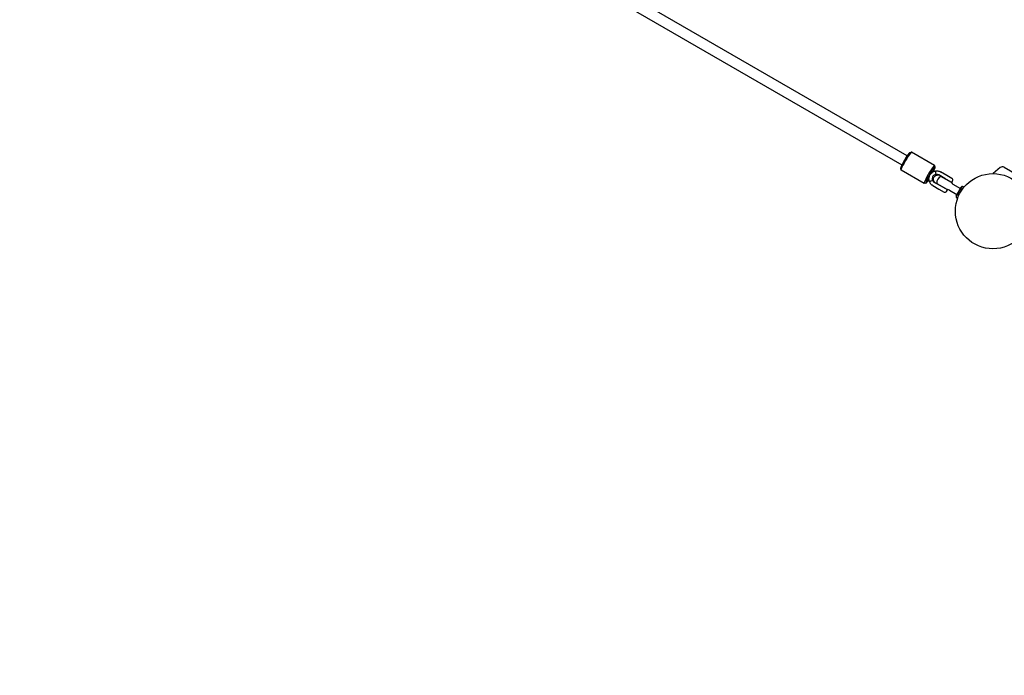
# Model space of a CAD drawing. Extents: x 3400 to 16999, y -7916 to 3706.
# Drawn here: x 10600 to 12288, y -5076 to -3951 of the extents above; entities that cross this region are included whole.
import ezdxf

# ---------------------------------------------------------------- set-up
doc = ezdxf.new("R2010")
doc.units = 0
doc.header["$MEASUREMENT"] = 0
doc.layers.get('Defpoints').update_dxf_attribs({"linetype": 'CONTINUOUS'})
doc.layers.add('B', color=3, linetype='CONTINUOUS')
doc.layers.add('PV-1330B', color=7, linetype='CONTINUOUS')
doc.styles.add('KATALOG', font='swissl.ttf')
doc.dimstyles.new('KATALOG', dxfattribs={"dimscale": 200, "dimtxt": 1.75, "dimasz": 1, "dimexe": 0, "dimexo": 0, "dimgap": 0.3, "dimtad": 1, "dimlfac": 0.001, "dimzin": 0, "dimtxsty": 'KATALOG', "dimblk1": 'KATPFEIL', "dimblk2": 'KATPFEIL', "dimsah": 1, "dimcen": 1, "dimse1": 1, "dimse2": 1, "dimclrd": 256, "dimclre": 256, "dimclrt": 3, "dimadec": 0, "dimazin": 0, "dimtfac": 1, "dimtmove": 0, "dimatfit": 3, "dimldrblk": 'KATPFEIL', "dimfxl": 0, "dimtvp": 1, "dimtolj": 1, "dimtzin": 0, "dimarcsym": 0})

# ---------------------------------------------------------------- blocks, each defined once
blk = doc.blocks.new('KATPFEIL')
at = {"layer": 'B', "ltscale": 1000}
for p, q in [((0, -1), (0, 1)), ((-1, 0), (0, 0)), ((1, 0), (0, 0))]:
    blk.add_line(p, q, dxfattribs=at)
blk = doc.blocks.new('*D13')
at = {"layer": 'B', "lineweight": -2, "ltscale": 100}
blk.add_line((16198.7, 1811.5), (16198.7, -4616.3), dxfattribs=at)
at = {"layer": 'Defpoints', "color": 0, "ltscale": 100}
for p in [(9581.8, 2011.5), (13799.1, -4816.3), (16198.7, -4816.3)]:
    blk.add_point(p, dxfattribs=at)
at = {"layer": 'B', "lineweight": -2, "ltscale": 100, "xscale": 200, "yscale": 200, "zscale": 200}
for p, rotation in [((16198.7, 2011.5), 90), ((16198.7, -4816.3), 270)]:
    blk.add_blockref('KATPFEIL', p, dxfattribs=dict(at, rotation=rotation))
at = {"layer": 'B', "color": 3, "ltscale": 100, "insert": (15929.9, -1402.4), "char_height": 350, "attachment_point": 5, "rotation": 90, "style": 'KATALOG'}
blk.add_mtext('\\A1;6,85', dxfattribs=at)
blk = doc.blocks.new('*D14')
at = {"layer": 'B', "lineweight": -2, "ltscale": 100}
blk.add_line((16798.7, -6116.3), (16798.7, 3306.4), dxfattribs=at)
at = {"layer": 'Defpoints', "color": 0, "ltscale": 100}
for p in [(9597.4, 3506.4), (16798.7, 3506.4), (13799.1, -6316.3)]:
    blk.add_point(p, dxfattribs=at)
at = {"layer": 'B', "lineweight": -2, "ltscale": 100, "xscale": 200, "yscale": 200, "zscale": 200}
for p, rotation in [((16798.7, 3506.4), 90), ((16798.7, -6316.3), 270)]:
    blk.add_blockref('KATPFEIL', p, dxfattribs=dict(at, rotation=rotation))
at = {"layer": 'B', "color": 3, "ltscale": 100, "insert": (16529.9, -1404.9), "char_height": 350, "attachment_point": 5, "rotation": 90, "style": 'KATALOG'}
blk.add_mtext('\\A1;9,85', dxfattribs=at)
blk = doc.blocks.new('*D15')
at = {"layer": 'B', "lineweight": -2, "ltscale": 100}
blk.add_line((13698.8, -7116.3), (5296.7, -7116.3), dxfattribs=at)
at = {"layer": 'Defpoints', "color": 0, "ltscale": 100}
for p in [(5096.7, -4644.8), (13898.8, -4644.8), (5096.7, -7116.3)]:
    blk.add_point(p, dxfattribs=at)
at = {"layer": 'B', "lineweight": -2, "ltscale": 100, "xscale": 200, "yscale": 200, "zscale": 200, "rotation": 180}
blk.add_blockref('KATPFEIL', (5096.7, -7116.3), dxfattribs=at)
at = {"layer": 'B', "lineweight": -2, "ltscale": 100, "xscale": 200, "yscale": 200, "zscale": 200}
blk.add_blockref('KATPFEIL', (13898.8, -7116.3), dxfattribs=at)
at = {"layer": 'B', "color": 3, "ltscale": 100, "insert": (9497.8, -6847.4), "char_height": 350, "attachment_point": 5, "style": 'KATALOG'}
blk.add_mtext('\\A1;8,80', dxfattribs=at)
blk = doc.blocks.new('*D16')
at = {"layer": 'B', "lineweight": -2, "ltscale": 100}
blk.add_line((15198.7, -7716.3), (3800.2, -7716.3), dxfattribs=at)
at = {"layer": 'Defpoints', "color": 0, "ltscale": 100}
for p in [(15398.7, -4643.8), (3600.2, -4659.9), (3600.2, -7716.3)]:
    blk.add_point(p, dxfattribs=at)
at = {"layer": 'B', "lineweight": -2, "ltscale": 100, "xscale": 200, "yscale": 200, "zscale": 200, "rotation": 180}
blk.add_blockref('KATPFEIL', (3600.2, -7716.3), dxfattribs=at)
at = {"layer": 'B', "lineweight": -2, "ltscale": 100, "xscale": 200, "yscale": 200, "zscale": 200}
blk.add_blockref('KATPFEIL', (15398.7, -7716.3), dxfattribs=at)
at = {"layer": 'B', "color": 3, "ltscale": 100, "insert": (9499.4, -7447.4), "char_height": 350, "attachment_point": 5, "style": 'KATALOG'}
blk.add_mtext('\\A1;11,80', dxfattribs=at)

msp = doc.modelspace()

# ---------------------------------------------------------------- linework, layer by layer
at = {"layer": 'PV-1330B'}
for p, q in [((12122.032, -4184.493), (9653.807, -2759.463)), ((9644.807, -2775.051), (12113.032, -4200.082)), ((12126.513, -4179.094), (12129.212, -4178.355)), ((12169.052, -4201.248), (12129.422, -4178.367)), ((12169.878, -4204.131), (12169.167, -4201.423)), ((12110.597, -4206.661), (12111.307, -4209.368)), ((12151.052, -4232.425), (12111.422, -4209.544)), ((12171.37, -4216.482), (12171, -4213.529)), ((12186.398, -4223.386), (12176.053, -4217.414)), ((12189.662, -4218.343), (12179.318, -4212.371)), ((12188.556, -4225.21), (12179.587, -4220.032)), ((12198.727, -4223.577), (12189.662, -4218.343)), ((12281.517, -4204.92), (12269.18, -4215.272)), ((12288.374, -4204.32), (12324.747, -4225.32)), ((12153.962, -4231.698), (12151.262, -4232.437)), ((12165.405, -4226.815), (12162.662, -4227.971)), ((12165.818, -4235.753), (12176.162, -4241.726)), ((12178.898, -4236.377), (12168.553, -4230.404)), ((12172.587, -4232.156), (12189.795, -4242.091)), ((12190.825, -4243.263), (12178.898, -4236.377)), ((12198.325, -4230.273), (12186.398, -4223.386)), ((12196.795, -4229.967), (12188.556, -4225.21)), ((12198.325, -4230.273), (12199.825, -4227.675)), ((12200.25, -4233.116), (12213.171, -4240.576)), ((12214.521, -4238.238), (12216.79, -4236.927)), ((12216.79, -4236.927), (12219.5, -4238.492)), ((12176.162, -4241.726), (12185.227, -4246.959)), ((12189.325, -4245.861), (12190.825, -4243.263)), ((12194.25, -4243.508), (12207.171, -4250.968)), ((12205.821, -4253.306), (12214.521, -4238.238)), ((12205.821, -4253.306), (12205.821, -4255.927)), ((12208.563, -4251.177), (12210.662, -4252.389)), ((12214.048, -4241.677), (12216.146, -4242.889)), ((12205.821, -4255.927), (12208.531, -4257.492))]:
    msp.add_line(p, q, dxfattribs=at)
msp.add_circle((12269.06, -4279.772), 64.5, dxfattribs=at)
for centre, radius, start, end in [((12285.374, -4209.516), 6, 60, 130), ((12185.056, -4231.272), 12.5, 115.944202, 184.055798), ((12203.25, -4227.92), 6, 206.44269, 240), ((12197.227, -4226.175), 3, 330, 60), ((12186.727, -4244.361), 3, 240, 330), ((12191.25, -4248.704), 6, 60, 93.55731)]:
    msp.add_arc(centre, radius, start, end, dxfattribs=at)
for centre, major_axis, ratio, start_param, end_param in [((12118.699, -4192.961), (-8, -13.856), 0.10185004, 3.24415482, 6.18062314), ((12120.422, -4193.956), (-9, -15.588), 0.10185004, 3.14159265, 6.28318531), ((12160.052, -4216.836), (-9, -15.588), 0.10185004, 3.14159265, 6.38574747), ((12161.775, -4217.831), (-8, -13.856), 0.10185004, 3.14159265, 7.35682221), ((12160.052, -4216.836), (-9, -15.588), 0.10185004, 3.03903049, 3.14159265), ((12161.775, -4217.831), (3, 5.196), 0.10185004, 2.11928817, 3.14159265), ((12161.775, -4217.831), (3, 5.196), 0.10185004, 5.85882032, 7.30561124), ((12161.775, -4217.831), (-8, -13.856), 0.10185004, 2.06796699, 3.14159265), ((12172.303, -4223.909), (3.75, 6.495), 0.99479976, 0, 0.65104458), ((12174.508, -4225.182), (3.75, 6.495), 0.99479976, 0, 0.65104458), ((12161.775, -4217.831), (3, 5.196), 0.10185004, 3.14159265, 3.56577868), ((12172.303, -4223.909), (3.75, 6.495), 0.99479976, 2.49054807, 3.14159265), ((12174.508, -4225.182), (3.75, 6.495), 0.99479976, 2.49054807, 3.14159265)]:
    msp.add_ellipse(centre, major_axis=major_axis, ratio=ratio, start_param=start_param, end_param=end_param, dxfattribs=at)
for points, knots in [([(12160.287, -4229.624), (12159.855, -4228.635), (12159.541, -4227.58), (12159.176, -4225.428), (12159.125, -4224.314), (12159.292, -4222.12), (12159.511, -4221.023), (12160.2, -4218.928), (12160.675, -4217.914), (12161.844, -4216.043), (12162.546, -4215.173), (12164.122, -4213.639), (12165.008, -4212.964), (12166.896, -4211.858), (12167.912, -4211.418), (12169.702, -4210.888), (12170.473, -4210.732), (12171.244, -4210.646)], [0, 0, 0, 0, 3.31607339, 3.31607339, 6.64217218, 6.64217218, 9.95793934, 9.95793934, 13.26738071, 13.26738071, 16.57394502, 16.57394502, 19.88092912, 19.88092912, 23.19162659, 23.19162659, 25.57858919, 25.57858919, 25.57858919, 25.57858919]), ([(12171.37, -4216.482), (12171.137, -4216.517), (12170.904, -4216.563), (12170.219, -4216.735), (12169.773, -4216.893), (12168.496, -4217.488), (12167.718, -4218.042), (12166.41, -4219.404), (12165.888, -4220.191), (12165.149, -4221.91), (12164.941, -4222.824), (12164.875, -4224.273), (12164.906, -4224.801), (12165.034, -4225.574), (12165.09, -4225.829), (12165.228, -4226.33), (12165.31, -4226.576), (12165.405, -4226.815)], [0, 0, 0, 0, 0.07577479, 0.07577479, 0.22362055, 0.22362055, 0.51213918, 0.51213918, 0.79307246, 0.79307246, 1.07405509, 1.07405509, 1.23694159, 1.23694159, 1.31892708, 1.31892708, 1.40148574, 1.40148574, 1.40148574, 1.40148574]), ([(12167.61, -4228.088), (12167.511, -4227.862), (12167.423, -4227.63), (12167.196, -4226.931), (12167.09, -4226.455), (12166.917, -4225.022), (12166.984, -4224.059), (12167.484, -4222.229), (12167.901, -4221.382), (12169.033, -4219.89), (12169.736, -4219.262), (12170.998, -4218.503), (12171.488, -4218.277), (12172.254, -4218.019), (12172.514, -4217.947), (12173.041, -4217.83), (12173.308, -4217.785), (12173.576, -4217.755)], [0, 0, 0, 0, 0.07577479, 0.07577479, 0.22362055, 0.22362055, 0.51213918, 0.51213918, 0.79307246, 0.79307246, 1.07405509, 1.07405509, 1.23694159, 1.23694159, 1.31892708, 1.31892708, 1.40148574, 1.40148574, 1.40148574, 1.40148574]), ([(12170.998, -4213.511), (12170.96, -4213.125), (12170.938, -4212.745), (12170.925, -4212.04), (12170.935, -4211.722), (12170.985, -4211.189), (12171.025, -4210.981), (12171.106, -4210.77), (12171.136, -4210.718), (12171.193, -4210.662), (12171.219, -4210.648), (12171.245, -4210.646)], [0, 0, 0, 0, 0.116651927, 0.116651927, 0.233841998, 0.233841998, 0.351533422, 0.351533422, 0.412275987, 0.412275987, 0.45591308, 0.45591308, 0.45591308, 0.45591308]), ([(12171.245, -4210.646), (12171.802, -4210.589), (12172.362, -4210.566), (12173.481, -4210.592), (12174.039, -4210.64), (12175.146, -4210.805), (12175.694, -4210.922), (12176.771, -4211.223), (12177.3, -4211.408), (12178.332, -4211.842), (12178.833, -4212.091), (12179.318, -4212.371)], [6.181276939, 6.181276939, 6.181276939, 6.181276939, 6.305927428, 6.305927428, 6.430577918, 6.430577918, 6.555228408, 6.555228408, 6.679878897, 6.679878897, 6.804529387, 6.804529387, 6.804529387, 6.804529387]), ([(12162.645, -4227.978), (12162.292, -4228.139), (12161.952, -4228.309), (12161.335, -4228.65), (12161.064, -4228.818), (12160.628, -4229.128), (12160.468, -4229.267), (12160.326, -4229.442), (12160.295, -4229.494), (12160.275, -4229.572), (12160.277, -4229.6), (12160.287, -4229.625)], [-0.473110834, -0.473110834, -0.473110834, -0.473110834, -0.356437119, -0.356437119, -0.239225159, -0.239225159, -0.121511753, -0.121511753, -0.060757839, -0.060757839, -0.017112599, -0.017112599, -0.017112599, -0.017112599]), ([(12165.818, -4235.753), (12165.333, -4235.474), (12164.867, -4235.164), (12163.975, -4234.488), (12163.551, -4234.122), (12162.751, -4233.34), (12162.375, -4232.923), (12161.679, -4232.047), (12161.359, -4231.588), (12160.777, -4230.632), (12160.516, -4230.135), (12160.287, -4229.625)], [3.662936733, 3.662936733, 3.662936733, 3.662936733, 3.787587223, 3.787587223, 3.912237713, 3.912237713, 4.036888202, 4.036888202, 4.161538692, 4.161538692, 4.286189182, 4.286189182, 4.286189182, 4.286189182]), ([(12197.877, -4230.592), (12197.877, -4230.592), (12197.82, -4230.558), (12197.615, -4230.44), (12197.472, -4230.357), (12197.231, -4230.218), (12197.102, -4230.144), (12196.932, -4230.046), (12196.862, -4230.006), (12196.795, -4229.967)], [7.655007465, 7.655007465, 7.655007465, 7.655007465, 7.783689279, 7.783689279, 7.912371093, 7.912371093, 8.006480235, 8.006480235, 8.060424181, 8.060424181, 8.060424181, 8.060424181]), ([(12189.795, -4242.091), (12189.862, -4242.13), (12189.932, -4242.17), (12190.102, -4242.268), (12190.231, -4242.343), (12190.472, -4242.482), (12190.615, -4242.564), (12190.82, -4242.683), (12190.877, -4242.716), (12190.877, -4242.716)], [7.249590749, 7.249590749, 7.249590749, 7.249590749, 7.303534695, 7.303534695, 7.397643837, 7.397643837, 7.526325651, 7.526325651, 7.655007465, 7.655007465, 7.655007465, 7.655007465])]:
    msp.add_open_spline(points, degree=3, knots=knots, dxfattribs=at)
for points in [[(12171, -4213.529), (12170.999, -4213.523), (12170.998, -4213.517), (12170.998, -4213.511)], [(12162.645, -4227.978), (12162.651, -4227.975), (12162.656, -4227.973), (12162.662, -4227.971)]]:
    msp.add_open_spline(points, degree=3, dxfattribs=at)
for points in [[(12216.79, -4236.927), (12214.048, -4238.511), (12214.048, -4241.677)], [(12208.563, -4251.177), (12205.821, -4252.761), (12205.821, -4255.927)], [(12214.048, -4241.677), (12209.934, -4245.636), (12208.563, -4251.177)]]:
    msp.add_rational_spline(points, [1, 1.15470053838, 1], degree=2, dxfattribs=at)

# ---------------------------------------------------------------- dimensions: what is measured, and where the dimension line sits
at = {"layer": 'B', "ltscale": 100}
for base, p1, p2, text, picture, middle in [((16798.712, 3506.376), (13799.133, -6316.263), (9597.358, 3506.376), '9,85', '*D14', (16529.852, -1404.944)), ((16198.712, -4816.263), (9581.779, 2011.548), (13799.133, -4816.263), '6,85', '*D13', (15929.852, -1402.358))]:
    dim = msp.add_linear_dim(base=base, p1=p1, p2=p2, angle=90, text=text, dimstyle='KATALOG', dxfattribs=at)
    dim.commit()
    dim.dimension.update_dxf_attribs({"geometry": picture, "text_midpoint": middle})
for base, p1, p2, picture, middle in [((3600.157, -7716.263), (15398.712, -4643.788), (3600.157, -4659.865), '*D16', (9499.434, -7447.404)), ((5096.71, -7116.263), (13898.848, -4644.824), (5096.71, -4644.824), '*D15', (9497.779, -6847.404))]:
    dim = msp.add_linear_dim(base=base, p1=p1, p2=p2, dimstyle='KATALOG', dxfattribs=at)
    dim.commit()
    dim.dimension.update_dxf_attribs({"geometry": picture, "text_midpoint": middle})

doc.saveas('drawing.dxf')
